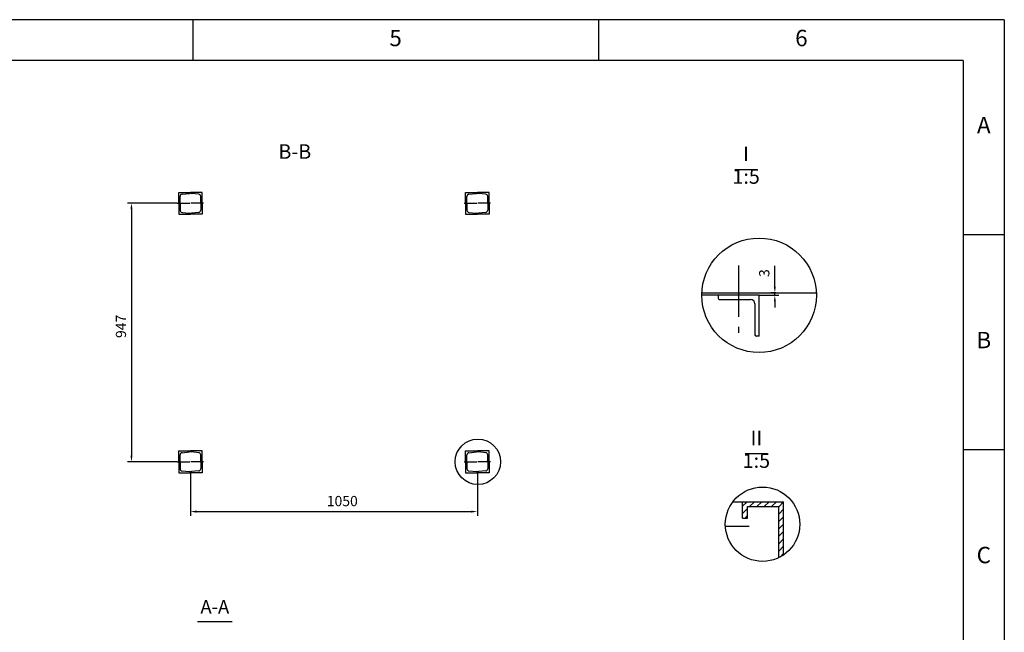
# Model space of a CAD drawing. Units: millimetres. Extents: x -1319 to 9428, y -150 to 13525.
# Drawn here: x 4932 to 8535, y 3906 to 6150 of the extents above; entities that cross this region are included whole.
import ezdxf
from ezdxf.enums import TextEntityAlignment as Align

# ---------------------------------------------------------------- set-up
doc = ezdxf.new("R2010")
doc.units = ezdxf.units.MM
doc.header["$LTSCALE"] = 150
doc.linetypes.add('CENTER', pattern=[2, 1.25, -0.25, 0.25, -0.25])
for name, color, linetype in [('1轮廓实线层', 7, 'Continuous'), ('2细线层', 4, 'Continuous'), ('3中心线层', 1, 'CENTER'), ('5剖面线层', 2, 'Continuous'), ('6文字层', 3, 'Continuous'), ('7标注层', 4, 'Continuous'), ('8符号标注层', 31, 'Continuous'), ('图框层', 7, 'Continuous')]:
    doc.layers.add(name, color=color, linetype=linetype)
doc.styles.add('PC_TEXTSTYLE', font='isocp.shx', dxfattribs={"width": 0.8, "bigfont": 'hzfs.shx'})
doc.styles.add('TH_GBDIM', font='romans.shx', dxfattribs={"width": 0.8, "bigfont": 'gbcbig.shx'})
doc.dimstyles.new('TH_GBDIM', dxfattribs={"dimscale": 15, "dimtxt": 2.5, "dimasz": 1.5, "dimexe": 1, "dimexo": 0, "dimgap": 1, "dimtad": 1, "dimdec": 1, "dimdsep": 46, "dimtxsty": 'TH_GBDIM', "dimcen": 2.5, "dimclrd": 130, "dimclre": 130, "dimclrt": 3, "dimadec": 0, "dimazin": 2, "dimtfac": 0.714286, "dimtdec": 1, "dimtmove": 0, "dimatfit": 3, "dimfxl": 0, "dimtzin": 0, "dimlwd": -1, "dimlwe": -1, "dimarcsym": 0})

# ---------------------------------------------------------------- blocks, each defined once
blk = doc.blocks.new('*D64')
at = {"layer": '7标注层', "color": 130, "transparency": 16777216}
for p, q in [((7695.3, 5172), (7695.3, 5248.8)), ((7637.7, 5140.5), (7710.3, 5140.5)), ((7698.8, 5149.5), (7680.3, 5149.5)), ((7695.3, 5140.5), (7695.3, 5149.5)), ((7695.3, 5118), (7695.3, 5095.5))]:
    blk.add_line(p, q, dxfattribs=at)
for points in [[(7691.5, 5172), (7699, 5172), (7695.3, 5149.5)], [(7691.5, 5118), (7699, 5118), (7695.3, 5140.5)]]:
    blk.add_solid(points, dxfattribs=at)
at = {"layer": 'Defpoints', "color": 0, "transparency": 16777216}
for p in [(7637.7, 5140.5), (7695.3, 5149.5), (7698.8, 5149.5)]:
    blk.add_point(p, dxfattribs=at)
at = {"layer": '7标注层', "color": 3, "transparency": 16777216, "insert": (7661.5, 5221.7), "char_height": 37.5, "attachment_point": 5, "rotation": 90, "style": 'TH_GBDIM'}
blk.add_mtext('{3}{}{}', dxfattribs=at)
blk = doc.blocks.new('*D66')
at = {"layer": '7标注层', "color": 130, "transparency": 16777216}
for p, q in [((5556.7, 4490.6), (5556.7, 4333.2)), ((6606.7, 4490.6), (6606.7, 4333.2)), ((5579.2, 4348.2), (6584.2, 4348.2))]:
    blk.add_line(p, q, dxfattribs=at)
for points in [[(5579.2, 4351.9), (5579.2, 4344.4), (5556.7, 4348.2)], [(6584.2, 4351.9), (6584.2, 4344.4), (6606.7, 4348.2)]]:
    blk.add_solid(points, dxfattribs=at)
at = {"layer": 'Defpoints', "color": 0, "transparency": 16777216}
for p in [(5556.7, 4490.6), (6606.7, 4490.6), (6606.7, 4348.2)]:
    blk.add_point(p, dxfattribs=at)
at = {"layer": '7标注层', "color": 3, "transparency": 16777216, "insert": (6112.4, 4381.9), "char_height": 37.5, "attachment_point": 5, "style": 'TH_GBDIM'}
blk.add_mtext('1050', dxfattribs=at)
blk = doc.blocks.new('*D68')
at = {"layer": '7标注层', "color": 130, "transparency": 16777216}
for p, q in [((5508.7, 5477.6), (5326, 5477.6)), ((5341, 5455.1), (5341, 4553.1)), ((5508.7, 4530.6), (5326, 4530.6))]:
    blk.add_line(p, q, dxfattribs=at)
for points in [[(5337.3, 5455.1), (5344.8, 5455.1), (5341, 5477.6)], [(5337.3, 4553.1), (5344.8, 4553.1), (5341, 4530.6)]]:
    blk.add_solid(points, dxfattribs=at)
at = {"layer": 'Defpoints', "color": 0, "transparency": 16777216}
for p in [(5508.7, 5477.6), (5341, 4530.6), (5508.7, 4530.6)]:
    blk.add_point(p, dxfattribs=at)
at = {"layer": '7标注层', "color": 3, "transparency": 16777216, "insert": (5307.3, 5026.6), "char_height": 37.5, "attachment_point": 5, "rotation": 90, "style": 'TH_GBDIM'}
blk.add_mtext('947', dxfattribs=at)

msp = doc.modelspace()

# ---------------------------------------------------------------- linework, layer by layer
for p, q in [((7428.22, 5149.51), (7847.17, 5149.51)), ((7428.22, 5149.51), (7847.17, 5149.51)), ((7541.96, 4384.44), (7577.56, 4384.44)), ((7577.56, 4384.44), (7727.56, 4384.44)), ((7577.56, 4324.44), (7577.56, 4384.44)), ((7595.56, 4366.44), (7709.56, 4366.44)), ((7595.56, 4324.44), (7595.56, 4366.44)), ((7709.56, 4179.29), (7709.56, 4366.44)), ((7727.56, 4189.75), (7727.56, 4384.44)), ((7577.56, 4324.44), (7595.56, 4324.44))]:
    msp.add_line(p, q)
at = {"layer": '1轮廓实线层'}
for p, q in [((5513.69, 5517.56), (5556.69, 5517.56)), ((5513.69, 5477.56), (5513.69, 5517.56)), ((5525.9, 5510.87), (5553.09, 5513.58)), ((5599.69, 5517.56), (5556.69, 5517.56)), ((5587.49, 5510.87), (5560.29, 5513.58)), ((5599.69, 5477.56), (5599.69, 5517.56)), ((6563.69, 5517.56), (6606.69, 5517.56)), ((6563.69, 5477.56), (6563.69, 5517.56)), ((6575.9, 5510.87), (6603.09, 5513.58)), ((6649.69, 5517.56), (6606.69, 5517.56)), ((6637.49, 5510.87), (6610.29, 5513.58)), ((6649.69, 5477.56), (6649.69, 5517.56)), ((5513.69, 5477.56), (5513.69, 5437.56)), ((5518.69, 5477.56), (5518.69, 5502.9)), ((5518.69, 5477.56), (5518.69, 5452.22)), ((5594.69, 5477.56), (5594.69, 5502.9)), ((5594.69, 5477.56), (5594.69, 5452.22)), ((5599.69, 5477.56), (5599.69, 5437.56)), ((6563.69, 5477.56), (6563.69, 5437.56)), ((6568.69, 5477.56), (6568.69, 5502.9)), ((6568.69, 5477.56), (6568.69, 5452.22)), ((6644.69, 5477.56), (6644.69, 5502.9)), ((6644.69, 5477.56), (6644.69, 5452.22)), ((6649.69, 5477.56), (6649.69, 5437.56)), ((5525.9, 5444.26), (5553.09, 5441.54)), ((5587.49, 5444.26), (5560.29, 5441.54)), ((6575.9, 5444.26), (6603.09, 5441.54)), ((6637.49, 5444.26), (6610.29, 5441.54)), ((5513.69, 5437.56), (5556.69, 5437.56)), ((5599.69, 5437.56), (5556.69, 5437.56)), ((6563.69, 5437.56), (6606.69, 5437.56)), ((6649.69, 5437.56), (6606.69, 5437.56)), ((7637.69, 5140.51), (7428.03, 5140.51)), ((7637.69, 5140.51), (7487.69, 5140.51)), ((7487.69, 5140.51), (7487.69, 5130.51)), ((7492.69, 5125.51), (7606.19, 5125.51)), ((7637.69, 4990.51), (7637.69, 5140.51)), ((7622.69, 5109.01), (7622.69, 4995.51)), ((7637.69, 4990.51), (7627.69, 4990.51)), ((5513.69, 4570.56), (5556.69, 4570.56)), ((5513.69, 4530.56), (5513.69, 4570.56)), ((5518.69, 4530.56), (5518.69, 4555.9)), ((5525.9, 4563.87), (5553.09, 4566.58)), ((5599.69, 4570.56), (5556.69, 4570.56)), ((5587.49, 4563.87), (5560.29, 4566.58)), ((5594.69, 4530.56), (5594.69, 4555.9)), ((5599.69, 4530.56), (5599.69, 4570.56)), ((6563.69, 4570.56), (6606.69, 4570.56)), ((6563.69, 4530.56), (6563.69, 4570.56)), ((6568.69, 4530.56), (6568.69, 4555.9)), ((6575.9, 4563.87), (6603.09, 4566.58)), ((6649.69, 4570.56), (6606.69, 4570.56)), ((6637.49, 4563.87), (6610.29, 4566.58)), ((6644.69, 4530.56), (6644.69, 4555.9)), ((6649.69, 4530.56), (6649.69, 4570.56)), ((5513.69, 4530.56), (5513.69, 4490.56)), ((5518.69, 4530.56), (5518.69, 4505.22)), ((5594.69, 4530.56), (5594.69, 4505.22)), ((5599.69, 4530.56), (5599.69, 4490.56)), ((6563.69, 4530.56), (6563.69, 4490.56)), ((6568.69, 4530.56), (6568.69, 4505.22)), ((6644.69, 4530.56), (6644.69, 4505.22)), ((6649.69, 4530.56), (6649.69, 4490.56)), ((5513.69, 4490.56), (5556.69, 4490.56)), ((5525.9, 4497.26), (5553.09, 4494.54)), ((5599.69, 4490.56), (5556.69, 4490.56)), ((5587.49, 4497.26), (5560.29, 4494.54)), ((6563.69, 4490.56), (6606.69, 4490.56)), ((6575.9, 4497.26), (6603.09, 4494.54)), ((6649.69, 4490.56), (6606.69, 4490.56)), ((6637.49, 4497.26), (6610.29, 4494.54))]:
    msp.add_line(p, q, dxfattribs=at)
for centre, radius, start, end in [((5552.69, 5517.56), 4, 275.71, 0), ((5560.69, 5517.56), 4, 180, 264.29), ((6602.69, 5517.56), 4, 275.71, 0), ((6610.69, 5517.56), 4, 180, 264.29), ((5526.69, 5502.9), 8, 95.71, 180), ((5586.69, 5502.9), 8, 0, 84.29), ((6576.69, 5502.9), 8, 95.71, 180), ((6636.69, 5502.9), 8, 0, 84.29), ((5526.69, 5452.22), 8, 180, 264.29), ((5552.69, 5437.56), 4, 0, 84.29), ((5560.69, 5437.56), 4, 95.71, 180), ((5586.69, 5452.22), 8, 275.71, 0), ((6576.69, 5452.22), 8, 180, 264.29), ((6602.69, 5437.56), 4, 0, 84.29), ((6610.69, 5437.56), 4, 95.71, 180), ((6636.69, 5452.22), 8, 275.71, 0), ((7492.69, 5130.51), 5, 180, 270), ((7606.19, 5109.01), 16.5, 0, 90), ((7627.69, 4995.51), 5, 180, 270), ((5526.69, 4555.9), 8, 95.71, 180), ((5552.69, 4570.56), 4, 275.71, 0), ((5560.69, 4570.56), 4, 180, 264.29), ((5586.69, 4555.9), 8, 0, 84.29), ((6576.69, 4555.9), 8, 95.71, 180), ((6602.69, 4570.56), 4, 275.71, 0), ((6610.69, 4570.56), 4, 180, 264.29), ((6636.69, 4555.9), 8, 0, 84.29), ((5526.69, 4505.22), 8, 180, 264.29), ((5586.69, 4505.22), 8, 275.71, 0), ((6576.69, 4505.22), 8, 180, 264.29), ((6636.69, 4505.22), 8, 275.71, 0), ((5552.69, 4490.56), 4, 0, 84.29), ((5560.69, 4490.56), 4, 95.71, 180), ((6602.69, 4490.56), 4, 0, 84.29), ((6610.69, 4490.56), 4, 95.71, 180)]:
    msp.add_arc(centre, radius, start, end, dxfattribs=at)
at = {"layer": '2细线层'}
for p, q in [((8535, 6150), (-375, 6150)), ((5565, 6150), (5565, 6000)), ((7050, 6150), (7050, 6000)), ((8535, 6150), (8535, -150)), ((8535, 5362.5), (8385, 5362.5)), ((8535, 4575), (8385, 4575))]:
    msp.add_line(p, q, dxfattribs=at)
at = {"layer": '3中心线层'}
for p, q in [((5508.69, 5477.56), (5554.82, 5477.56)), ((5604.69, 5477.56), (5558.57, 5477.56)), ((6558.69, 5477.56), (6604.82, 5477.56)), ((6654.69, 5477.56), (6608.57, 5477.56)), ((7562.69, 5249.46), (7562.69, 5003.46)), ((5508.69, 4530.56), (5554.82, 4530.56)), ((5604.69, 4530.56), (5558.57, 4530.56)), ((6558.69, 4530.56), (6604.82, 4530.56)), ((6654.69, 4530.56), (6608.57, 4530.56)), ((7514.34, 4294.44), (7601.56, 4294.44))]:
    msp.add_line(p, q, dxfattribs=at)
at = {"layer": '5剖面线层'}
for p, q in [((7577.56, 4368.13), (7593.87, 4384.44)), ((7602.81, 4366.44), (7620.81, 4384.44)), ((7629.75, 4366.44), (7647.75, 4384.44)), ((7656.69, 4366.44), (7674.69, 4384.44)), ((7683.63, 4366.44), (7701.63, 4384.44)), ((7709.56, 4365.43), (7727.56, 4383.43)), ((7577.56, 4341.19), (7595.56, 4359.19)), ((7587.75, 4324.44), (7595.56, 4332.25)), ((7709.56, 4338.49), (7727.56, 4356.49)), ((7709.56, 4311.55), (7727.56, 4329.55)), ((7709.56, 4284.6), (7727.56, 4302.6)), ((7709.56, 4257.66), (7727.56, 4275.66)), ((7709.56, 4230.72), (7727.56, 4248.72)), ((7709.56, 4203.78), (7727.56, 4221.78)), ((7714.55, 4181.83), (7727.56, 4194.84))]:
    msp.add_line(p, q, dxfattribs=at)
at = {"layer": '8符号标注层', "color": 7}
for p, q in [((7631.5, 5600.42), (7548.84, 5600.42)), ((7669.02, 4559.85), (7586.36, 4559.85)), ((5709.58, 3944.23), (5582.48, 3944.23))]:
    msp.add_line(p, q, dxfattribs=at)
at = {"layer": '8符号标注层'}
for centre, radius in [((7637.69, 5140.51), 209.66), ((6608.57, 4530.56), 83.13), ((7650.33, 4301.94), 136.2)]:
    msp.add_circle(centre, radius, dxfattribs=at)
at = {"layer": '图框层'}
for q in [(0, 6000), (8385, 0)]:
    msp.add_line((8385, 6000), q, dxfattribs=at)

# ---------------------------------------------------------------- texts
at = {"layer": '6文字层', "style": 'TH_GBDIM'}
for s, p in [('5', (6307.5, 6075)), ('6', (7792.5, 6075)), ('A', (8460, 5756.25)), ('B', (8460, 4968.75)), ('C', (8460, 4181.25))]:
    msp.add_text(s, height=60, dxfattribs=at).set_placement(p, align=Align.MIDDLE)
at = {"layer": '6文字层', "attachment_point": 8, "style": 'PC_TEXTSTYLE'}
for s, insert, char_height in [('B-B', (5938.7, 5623.95), 53.025), ('Ⅰ', (7590.17, 5615.42), 53.02), ('1:5', (7590.17, 5532.39), 53.025), ('Ⅱ', (7627.69, 4574.85), 53.02), ('1:5', (7627.69, 4491.82), 53.025), ('A-A', (5646.03, 3959.23), 49.49)]:
    msp.add_mtext(s, dxfattribs=dict(at, insert=insert, char_height=char_height))

# ---------------------------------------------------------------- dimensions: what is measured, and where the dimension line sits
at = {"layer": '7标注层'}
dim = msp.add_linear_dim(base=(5341.03, 4530.56), p1=(5508.69, 5477.56), p2=(5508.69, 4530.56), angle=90, dimstyle='TH_GBDIM', override={"dimexo": 0, "dimgap": 1, "dimtad": 1, "dimdec": 1, "dimlfac": 1, "dimse1": 0, "dimse2": 0, "dimsd1": 0, "dimsd2": 0}, dxfattribs=at)
dim.commit()
dim.dimension.update_dxf_attribs({"geometry": '*D68', "text_midpoint": (5341.03, 5026.64), "dimtype": 160})
dim = msp.add_linear_dim(base=(7695.25, 5149.51), p1=(7637.69, 5140.51), p2=(7698.81, 5149.51), angle=90, text='{<>}{}{}', dimstyle='TH_GBDIM', override={"dimexo": 0, "dimgap": 1, "dimtad": 1, "dimjust": 0, "dimdec": 1, "dimlfac": 0.333333, "dimse1": 0, "dimse2": 0, "dimsd1": 0, "dimsd2": 0}, dxfattribs=at)
dim.commit()
dim.dimension.update_dxf_attribs({"geometry": '*D64', "text_midpoint": (7661.5, 5221.65)})
dim = msp.add_linear_dim(base=(6606.69, 4348.17), p1=(5556.69, 4490.56), p2=(6606.69, 4490.56), dimstyle='TH_GBDIM', override={"dimexo": 0, "dimgap": 1, "dimtad": 1, "dimdec": 1, "dimlfac": 1, "dimse1": 0, "dimse2": 0, "dimsd1": 0, "dimsd2": 0}, dxfattribs=at)
dim.commit()
dim.dimension.update_dxf_attribs({"geometry": '*D66', "text_midpoint": (6112.38, 4348.17), "dimtype": 160})

doc.saveas('drawing.dxf')
